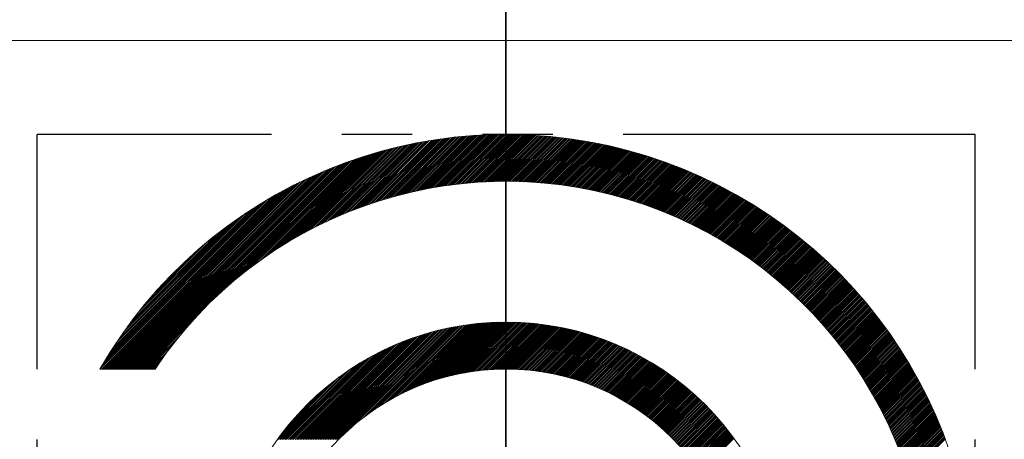
# Model space of a CAD drawing. Extents: x 0 to 4012, y -20 to 2864.
# Drawn here: x 1729 to 1740, y 1505 to 1510 of the extents above; entities that cross this region are included whole.
import ezdxf

# ---------------------------------------------------------------- set-up
doc = ezdxf.new("R2010")
doc.units = 0
doc.header["$LTSCALE"] = 10
doc.header["$MEASUREMENT"] = 0
doc.linetypes.add('CENTER', pattern=[2, 1.25, -0.25, 0.25, -0.25])
doc.linetypes.add('PHANTOM', pattern=[2.5, 1.25, -0.25, 0.25, -0.25, 0.25, -0.25])
doc.layers.get('0').update_dxf_attribs({"linetype": 'CONTINUOUS', "lineweight": 20})
doc.layers.get('DEFPOINTS').update_dxf_attribs({"linetype": 'CONTINUOUS'})
for name, color, linetype in [('1', 1, 'CENTER'), ('2', 5, 'PHANTOM'), ('DIM', 6, 'CONTINUOUS')]:
    doc.layers.add(name, color=color, linetype=linetype)
doc.dimstyles.new('A1', dxfattribs={"dimtxt": 5, "dimasz": 3.5, "dimexe": 2, "dimexo": 0.7, "dimgap": 2, "dimtad": 1, "dimtoh": 1, "dimdsep": 46, "dimtxsty": 'Standard', "dimcen": 0, "dimclrd": 2, "dimclre": 2, "dimclrt": 6, "dimaunit": 1, "dimadec": 0, "dimazin": 0, "dimtp": 0.02, "dimtfac": 0.65, "dimtdec": 3, "dimtmove": 0, "dimatfit": 3, "dimfxl": 0, "dimtolj": 1, "dimarcsym": 0})

# ---------------------------------------------------------------- blocks, each defined once
blk = doc.blocks.new('*X103')
at = {"color": 0}
for p, q in [((7.553, 12.185), (8.175, 12.807)), ((7.577, 12.191), (8.195, 12.809)), ((7.601, 12.197), (8.214, 12.811)), ((7.624, 12.203), (8.234, 12.812)), ((7.648, 12.209), (8.253, 12.814)), ((7.671, 12.214), (8.273, 12.816)), ((7.694, 12.22), (8.292, 12.818)), ((7.717, 12.225), (8.311, 12.819)), ((7.74, 12.23), (8.331, 12.821)), ((7.762, 12.235), (8.35, 12.822)), ((7.785, 12.24), (8.369, 12.823)), ((7.807, 12.244), (8.388, 12.825)), ((7.829, 12.249), (8.406, 12.826)), ((7.851, 12.253), (8.425, 12.827)), ((7.873, 12.257), (8.444, 12.828)), ((7.895, 12.261), (8.462, 12.829)), ((7.916, 12.265), (8.481, 12.83)), ((7.938, 12.269), (8.499, 12.831)), ((7.959, 12.272), (8.518, 12.831)), ((7.98, 12.276), (8.536, 12.832)), ((8.001, 12.279), (8.554, 12.832)), ((8.022, 12.283), (8.573, 12.833)), ((8.043, 12.286), (8.591, 12.833)), ((8.064, 12.289), (8.609, 12.834)), ((8.084, 12.292), (8.627, 12.834)), ((8.105, 12.294), (8.645, 12.834)), ((8.125, 12.297), (8.663, 12.835)), ((8.146, 12.3), (8.68, 12.835)), ((8.166, 12.302), (8.698, 12.835)), ((8.186, 12.305), (8.716, 12.835)), ((8.206, 12.307), (8.733, 12.835)), ((8.226, 12.309), (8.751, 12.835)), ((8.245, 12.311), (8.769, 12.834)), ((8.265, 12.313), (8.786, 12.834)), ((8.285, 12.315), (8.803, 12.834)), ((8.304, 12.317), (8.821, 12.833)), ((8.323, 12.319), (8.838, 12.833)), ((8.343, 12.32), (8.855, 12.833)), ((8.362, 12.322), (8.872, 12.832)), ((8.381, 12.323), (8.889, 12.831)), ((8.4, 12.324), (8.906, 12.831)), ((8.419, 12.326), (8.923, 12.83)), ((8.438, 12.327), (8.94, 12.829)), ((8.456, 12.328), (8.957, 12.828)), ((8.475, 12.329), (8.974, 12.828)), ((8.494, 12.33), (8.991, 12.827)), ((8.512, 12.331), (9.007, 12.826)), ((8.531, 12.331), (9.024, 12.825)), ((8.549, 12.332), (9.041, 12.824)), ((8.567, 12.333), (9.057, 12.822)), ((8.586, 12.333), (9.074, 12.821)), ((8.604, 12.334), (9.09, 12.82)), ((8.622, 12.334), (9.106, 12.819)), ((8.64, 12.334), (9.123, 12.817)), ((8.658, 12.335), (9.139, 12.816)), ((8.675, 12.335), (9.155, 12.815)), ((8.693, 12.335), (9.171, 12.813)), ((8.711, 12.335), (9.188, 12.812)), ((8.728, 12.335), (9.204, 12.81)), ((8.746, 12.335), (9.22, 12.808)), ((8.764, 12.334), (9.236, 12.807)), ((6.737, 11.881), (7.557, 12.701)), ((6.771, 11.898), (7.58, 12.706)), ((6.805, 11.913), (7.603, 12.712)), ((6.837, 11.929), (7.626, 12.717)), ((6.87, 11.943), (7.648, 12.722)), ((6.901, 11.957), (7.671, 12.726)), ((6.933, 11.971), (7.693, 12.731)), ((6.963, 11.984), (7.715, 12.736)), ((6.993, 11.996), (7.737, 12.74)), ((7.023, 12.008), (7.759, 12.744)), ((7.053, 12.02), (7.781, 12.749)), ((7.082, 12.032), (7.803, 12.753)), ((7.11, 12.042), (7.824, 12.756)), ((7.139, 12.053), (7.846, 12.76)), ((7.167, 12.063), (7.867, 12.764)), ((7.194, 12.073), (7.888, 12.768)), ((7.222, 12.083), (7.91, 12.771)), ((7.249, 12.092), (7.931, 12.774)), ((7.275, 12.101), (7.952, 12.778)), ((7.302, 12.11), (7.972, 12.781)), ((7.328, 12.119), (7.993, 12.784)), ((7.354, 12.127), (8.014, 12.787)), ((7.38, 12.135), (8.034, 12.789)), ((7.405, 12.143), (8.055, 12.792)), ((7.43, 12.15), (8.075, 12.795)), ((7.455, 12.158), (8.095, 12.797)), ((7.48, 12.165), (8.115, 12.8)), ((7.505, 12.171), (8.135, 12.802)), ((7.529, 12.178), (8.155, 12.804)), ((8.781, 12.334), (9.252, 12.805)), ((8.798, 12.334), (9.268, 12.803)), ((8.816, 12.333), (9.283, 12.801)), ((8.833, 12.333), (9.299, 12.799)), ((8.85, 12.332), (9.315, 12.798)), ((8.867, 12.332), (9.331, 12.796)), ((8.884, 12.331), (9.346, 12.794)), ((8.901, 12.331), (9.362, 12.792)), ((8.918, 12.33), (9.378, 12.789)), ((8.935, 12.329), (9.393, 12.787)), ((8.952, 12.328), (9.409, 12.785)), ((8.968, 12.327), (9.424, 12.783)), ((8.985, 12.326), (9.44, 12.781)), ((9.002, 12.325), (9.455, 12.778)), ((9.018, 12.324), (9.47, 12.776)), ((9.035, 12.323), (9.486, 12.774)), ((9.051, 12.322), (9.501, 12.771)), ((9.068, 12.32), (9.516, 12.769)), ((9.084, 12.319), (9.531, 12.766)), ((9.1, 12.317), (9.546, 12.764)), ((9.116, 12.316), (9.561, 12.761)), ((9.133, 12.315), (9.576, 12.758)), ((9.149, 12.313), (9.591, 12.756)), ((9.165, 12.311), (9.606, 12.753)), ((9.181, 12.31), (9.621, 12.75)), ((9.197, 12.308), (9.636, 12.747)), ((9.213, 12.306), (9.651, 12.745)), ((9.228, 12.304), (9.666, 12.742)), ((9.244, 12.302), (9.681, 12.739)), ((9.26, 12.301), (9.695, 12.736)), ((9.276, 12.299), (9.71, 12.733)), ((9.291, 12.297), (9.725, 12.73)), ((9.307, 12.294), (9.739, 12.727)), ((9.322, 12.292), (9.754, 12.724)), ((9.338, 12.29), (9.768, 12.721)), ((9.353, 12.288), (9.783, 12.717)), ((9.369, 12.286), (9.797, 12.714)), ((9.384, 12.283), (9.812, 12.711)), ((9.4, 12.281), (9.826, 12.708)), ((9.415, 12.279), (9.841, 12.704)), ((9.43, 12.276), (9.855, 12.701)), ((6.08, 11.489), (7.19, 12.6)), ((6.14, 11.531), (7.216, 12.608)), ((6.196, 11.57), (7.242, 12.616)), ((6.248, 11.604), (7.267, 12.623)), ((6.297, 11.636), (7.292, 12.631)), ((6.344, 11.665), (7.317, 12.638)), ((6.39, 11.693), (7.342, 12.645)), ((6.433, 11.719), (7.366, 12.652)), ((6.475, 11.743), (7.391, 12.659)), ((6.515, 11.766), (7.415, 12.665)), ((6.555, 11.787), (7.439, 12.672)), ((6.593, 11.808), (7.463, 12.678)), ((6.63, 11.828), (7.487, 12.684)), ((6.667, 11.846), (7.51, 12.69)), ((6.702, 11.864), (7.534, 12.695)), ((9.445, 12.274), (9.869, 12.698)), ((9.46, 12.271), (9.883, 12.694)), ((9.475, 12.268), (9.898, 12.691)), ((9.49, 12.266), (9.912, 12.687)), ((9.505, 12.263), (9.926, 12.684)), ((9.52, 12.26), (9.94, 12.68)), ((9.535, 12.258), (9.954, 12.676)), ((9.55, 12.255), (9.968, 12.673)), ((9.565, 12.252), (9.982, 12.669)), ((9.58, 12.249), (9.996, 12.665)), ((9.595, 12.246), (10.01, 12.662)), ((9.609, 12.243), (10.024, 12.658)), ((9.624, 12.24), (10.038, 12.654)), ((9.638, 12.237), (10.052, 12.65)), ((9.653, 12.234), (10.065, 12.646)), ((9.668, 12.231), (10.079, 12.642)), ((9.682, 12.228), (10.093, 12.639)), ((9.696, 12.224), (10.107, 12.635)), ((9.711, 12.221), (10.12, 12.631)), ((9.725, 12.218), (10.134, 12.626)), ((9.74, 12.214), (10.148, 12.622)), ((9.754, 12.211), (10.161, 12.618)), ((9.768, 12.208), (10.175, 12.614)), ((9.782, 12.204), (10.188, 12.61)), ((9.796, 12.201), (10.202, 12.606)), ((9.811, 12.197), (10.215, 12.602)), ((9.825, 12.193), (10.228, 12.597)), ((4.731, 10.335), (6.889, 12.493)), ((4.749, 10.335), (6.918, 12.504)), ((4.766, 10.335), (6.947, 12.515)), ((4.784, 10.335), (6.975, 12.526)), ((4.802, 10.335), (7.003, 12.536)), ((4.819, 10.335), (7.03, 12.546)), ((4.837, 10.335), (7.058, 12.555)), ((5.732, 11.213), (7.085, 12.565)), ((5.85, 11.313), (7.111, 12.574)), ((5.939, 11.384), (7.138, 12.583)), ((6.013, 11.441), (7.164, 12.591)), ((9.839, 12.19), (10.242, 12.593)), ((9.853, 12.186), (10.255, 12.589)), ((9.867, 12.182), (10.269, 12.584)), ((9.881, 12.179), (10.282, 12.58)), ((9.895, 12.175), (10.295, 12.575)), ((9.908, 12.171), (10.308, 12.571)), ((9.922, 12.167), (10.321, 12.567)), ((9.936, 12.163), (10.335, 12.562)), ((9.95, 12.159), (10.348, 12.557)), ((9.963, 12.155), (10.361, 12.553)), ((9.977, 12.151), (10.374, 12.548)), ((9.991, 12.147), (10.387, 12.544)), ((10.004, 12.143), (10.4, 12.539)), ((10.018, 12.139), (10.413, 12.534)), ((10.031, 12.135), (10.426, 12.53)), ((10.045, 12.131), (10.439, 12.525)), ((10.058, 12.127), (10.452, 12.52)), ((10.072, 12.122), (10.465, 12.515)), ((10.085, 12.118), (10.477, 12.51)), ((10.099, 12.114), (10.49, 12.506)), ((10.112, 12.109), (10.503, 12.501)), ((10.125, 12.105), (10.516, 12.496)), ((10.138, 12.101), (10.529, 12.491)), ((4.59, 10.335), (6.645, 12.39)), ((4.607, 10.335), (6.677, 12.405)), ((4.625, 10.335), (6.709, 12.419)), ((4.643, 10.335), (6.74, 12.432)), ((4.66, 10.335), (6.771, 12.445)), ((4.678, 10.335), (6.801, 12.458)), ((4.696, 10.335), (6.831, 12.47)), ((4.713, 10.335), (6.86, 12.482)), ((10.152, 12.096), (10.541, 12.486)), ((10.165, 12.092), (10.554, 12.481)), ((10.178, 12.087), (10.566, 12.476)), ((10.191, 12.083), (10.579, 12.471)), ((10.204, 12.078), (10.592, 12.466)), ((10.217, 12.073), (10.604, 12.46)), ((10.23, 12.069), (10.617, 12.455)), ((10.243, 12.064), (10.629, 12.45)), ((10.256, 12.059), (10.642, 12.445)), ((10.269, 12.055), (10.654, 12.44)), ((10.282, 12.05), (10.667, 12.434)), ((10.295, 12.045), (10.679, 12.429)), ((10.308, 12.04), (10.691, 12.424)), ((10.32, 12.035), (10.704, 12.418)), ((10.333, 12.03), (10.716, 12.413)), ((10.346, 12.025), (10.728, 12.408)), ((10.359, 12.02), (10.74, 12.402)), ((10.371, 12.015), (10.753, 12.397)), ((10.384, 12.01), (10.765, 12.391)), ((4.483, 10.335), (6.441, 12.293)), ((4.501, 10.335), (6.477, 12.31)), ((4.519, 10.335), (6.512, 12.328)), ((4.537, 10.335), (6.546, 12.344)), ((4.554, 10.335), (6.58, 12.36)), ((4.572, 10.335), (6.613, 12.376)), ((10.396, 12.005), (10.777, 12.386)), ((10.409, 12), (10.789, 12.38)), ((10.422, 11.995), (10.801, 12.375)), ((10.434, 11.99), (10.813, 12.369)), ((10.447, 11.984), (10.825, 12.363)), ((10.459, 11.979), (10.837, 12.358)), ((10.471, 11.974), (10.849, 12.352)), ((10.484, 11.969), (10.861, 12.346)), ((10.496, 11.963), (10.873, 12.341)), ((10.508, 11.958), (10.885, 12.335)), ((10.521, 11.953), (10.897, 12.329)), ((10.533, 11.947), (10.909, 12.323)), ((10.545, 11.942), (10.921, 12.317)), ((10.557, 11.936), (10.933, 12.312)), ((10.57, 11.931), (10.944, 12.306)), ((10.582, 11.925), (10.956, 12.3)), ((10.594, 11.92), (10.968, 12.294)), ((10.606, 11.914), (10.98, 12.288)), ((10.618, 11.908), (10.991, 12.282)), ((4.395, 10.335), (6.251, 12.191)), ((4.413, 10.335), (6.291, 12.213)), ((4.43, 10.335), (6.33, 12.234)), ((4.448, 10.335), (6.368, 12.254)), ((4.466, 10.335), (6.405, 12.274)), ((10.63, 11.903), (11.003, 12.276)), ((10.642, 11.897), (11.015, 12.27)), ((10.654, 11.891), (11.026, 12.264)), ((10.666, 11.886), (11.038, 12.258)), ((10.678, 11.88), (11.049, 12.252)), ((10.69, 11.874), (11.061, 12.245)), ((10.701, 11.868), (11.072, 12.239)), ((10.713, 11.862), (11.084, 12.233)), ((10.725, 11.856), (11.095, 12.227)), ((10.737, 11.85), (11.107, 12.221)), ((10.748, 11.844), (11.118, 12.214)), ((10.76, 11.838), (11.13, 12.208)), ((10.772, 11.832), (11.141, 12.202)), ((10.783, 11.826), (11.152, 12.195)), ((10.795, 11.82), (11.164, 12.189)), ((10.807, 11.814), (11.175, 12.183)), ((10.818, 11.808), (11.186, 12.176)), ((4.377, 10.335), (6.21, 12.167)), ((4.398, 10.373), (6.168, 12.143)), ((4.424, 10.417), (6.124, 12.116)), ((4.452, 10.462), (6.078, 12.089)), ((10.83, 11.802), (11.197, 12.17)), ((10.841, 11.796), (11.209, 12.163)), ((10.853, 11.79), (11.22, 12.157)), ((10.864, 11.783), (11.231, 12.15)), ((10.876, 11.777), (11.242, 12.144)), ((10.887, 11.771), (11.253, 12.137)), ((10.898, 11.765), (11.264, 12.131)), ((10.91, 11.758), (11.275, 12.124)), ((10.921, 11.752), (11.286, 12.117)), ((10.932, 11.745), (11.297, 12.111)), ((10.943, 11.739), (11.308, 12.104)), ((10.955, 11.733), (11.319, 12.097)), ((10.966, 11.726), (11.33, 12.091)), ((10.977, 11.72), (11.341, 12.084)), ((10.988, 11.713), (11.352, 12.077)), ((4.481, 10.509), (6.031, 12.059)), ((4.513, 10.559), (5.982, 12.028)), ((4.547, 10.61), (5.93, 11.994)), ((10.999, 11.706), (11.363, 12.07)), ((11.01, 11.7), (11.374, 12.063)), ((11.021, 11.693), (11.385, 12.057)), ((11.033, 11.687), (11.396, 12.05)), ((11.044, 11.68), (11.406, 12.043)), ((11.055, 11.673), (11.417, 12.036)), ((11.065, 11.666), (11.428, 12.029)), ((11.076, 11.66), (11.439, 12.022)), ((11.087, 11.653), (11.449, 12.015)), ((11.098, 11.646), (11.46, 12.008)), ((11.109, 11.639), (11.471, 12.001)), ((11.12, 11.632), (11.481, 11.994)), ((11.131, 11.626), (11.492, 11.987)), ((11.141, 11.619), (11.502, 11.98)), ((11.152, 11.612), (11.513, 11.972)), ((4.584, 10.665), (5.875, 11.957)), ((4.625, 10.724), (5.817, 11.916)), ((4.67, 10.787), (5.754, 11.87)), ((11.163, 11.605), (11.523, 11.965)), ((11.174, 11.598), (11.534, 11.958)), ((11.184, 11.591), (11.544, 11.951)), ((11.195, 11.584), (11.555, 11.944)), ((11.205, 11.577), (11.565, 11.936)), ((11.216, 11.57), (11.576, 11.929)), ((11.227, 11.562), (11.586, 11.922)), ((11.237, 11.555), (11.596, 11.915)), ((11.248, 11.548), (11.607, 11.907)), ((11.258, 11.541), (11.617, 11.9)), ((11.269, 11.534), (11.627, 11.892)), ((11.279, 11.526), (11.638, 11.885)), ((11.289, 11.519), (11.648, 11.878)), ((11.3, 11.512), (11.658, 11.87)), ((11.31, 11.505), (11.668, 11.863)), ((4.722, 10.856), (5.685, 11.819)), ((4.782, 10.934), (5.607, 11.758)), ((11.32, 11.497), (11.678, 11.855)), ((11.331, 11.49), (11.689, 11.848)), ((11.341, 11.482), (11.699, 11.84)), ((11.351, 11.475), (11.709, 11.833)), ((11.362, 11.468), (11.719, 11.825)), ((11.372, 11.46), (11.729, 11.817)), ((11.382, 11.453), (11.739, 11.81)), ((11.392, 11.445), (11.749, 11.802)), ((11.402, 11.438), (11.759, 11.794)), ((11.412, 11.43), (11.769, 11.787)), ((11.422, 11.422), (11.779, 11.779)), ((11.432, 11.415), (11.789, 11.771)), ((11.442, 11.407), (11.799, 11.763)), ((4.857, 11.027), (5.514, 11.683)), ((11.452, 11.399), (11.809, 11.756)), ((11.462, 11.392), (11.818, 11.748)), ((11.472, 11.384), (11.828, 11.74)), ((11.482, 11.376), (11.838, 11.732)), ((11.492, 11.368), (11.848, 11.724)), ((11.502, 11.361), (11.858, 11.716)), ((11.512, 11.353), (11.867, 11.708)), ((11.522, 11.345), (11.877, 11.7)), ((11.531, 11.337), (11.887, 11.692)), ((11.541, 11.329), (11.897, 11.684)), ((11.551, 11.321), (11.906, 11.676)), ((11.561, 11.313), (11.916, 11.668)), ((11.57, 11.305), (11.925, 11.66)), ((11.58, 11.297), (11.935, 11.652)), ((4.964, 11.151), (5.39, 11.577)), ((11.59, 11.289), (11.945, 11.644)), ((11.599, 11.281), (11.954, 11.636)), ((11.609, 11.273), (11.964, 11.628)), ((11.619, 11.265), (11.973, 11.62)), ((11.628, 11.257), (11.983, 11.611)), ((11.638, 11.249), (11.992, 11.603)), ((11.647, 11.24), (12.001, 11.595)), ((11.657, 11.232), (12.011, 11.587)), ((11.666, 11.224), (12.02, 11.578)), ((11.675, 11.216), (12.03, 11.57)), ((11.685, 11.208), (12.039, 11.562)), ((11.694, 11.199), (12.048, 11.553)), ((11.704, 11.191), (12.058, 11.545)), ((11.713, 11.183), (12.067, 11.537)), ((11.722, 11.174), (12.076, 11.528)), ((11.731, 11.166), (12.085, 11.52)), ((11.741, 11.157), (12.095, 11.511)), ((11.75, 11.149), (12.104, 11.503)), ((11.759, 11.14), (12.113, 11.494)), ((11.768, 11.132), (12.122, 11.486)), ((11.777, 11.123), (12.131, 11.477)), ((11.787, 11.115), (12.14, 11.469)), ((11.796, 11.106), (12.149, 11.46)), ((11.805, 11.098), (12.158, 11.451)), ((11.814, 11.089), (12.167, 11.443)), ((11.823, 11.08), (12.176, 11.434)), ((11.832, 11.072), (12.185, 11.425)), ((11.841, 11.063), (12.194, 11.417)), ((11.85, 11.054), (12.203, 11.408)), ((11.859, 11.046), (12.212, 11.399)), ((11.868, 11.037), (12.221, 11.39)), ((11.877, 11.028), (12.23, 11.382)), ((11.885, 11.019), (12.239, 11.373)), ((11.894, 11.01), (12.248, 11.364)), ((11.903, 11.001), (12.257, 11.355)), ((11.912, 10.993), (12.265, 11.346)), ((11.921, 10.984), (12.274, 11.337)), ((11.929, 10.975), (12.283, 11.328)), ((11.938, 10.966), (12.292, 11.319)), ((11.947, 10.957), (12.3, 11.31)), ((11.955, 10.948), (12.309, 11.301)), ((11.964, 10.939), (12.318, 11.292)), ((11.973, 10.93), (12.326, 11.283)), ((11.981, 10.921), (12.335, 11.274)), ((11.99, 10.911), (12.343, 11.265)), ((11.998, 10.902), (12.352, 11.256)), ((12.007, 10.893), (12.361, 11.247)), ((12.015, 10.884), (12.369, 11.238)), ((12.024, 10.875), (12.378, 11.229)), ((12.032, 10.865), (12.386, 11.219)), ((12.041, 10.856), (12.395, 11.21)), ((12.049, 10.847), (12.403, 11.201)), ((12.057, 10.838), (12.411, 11.192)), ((12.066, 10.828), (12.42, 11.182)), ((12.074, 10.819), (12.428, 11.173)), ((12.082, 10.81), (12.437, 11.164)), ((12.091, 10.8), (12.445, 11.154)), ((12.099, 10.791), (12.453, 11.145)), ((12.107, 10.781), (12.461, 11.136)), ((12.115, 10.772), (12.47, 11.126)), ((12.123, 10.762), (12.478, 11.117)), ((12.132, 10.753), (12.486, 11.107)), ((12.14, 10.743), (12.494, 11.098)), ((12.148, 10.734), (12.502, 11.088)), ((12.156, 10.724), (12.511, 11.079)), ((12.164, 10.714), (12.519, 11.069)), ((12.172, 10.705), (12.527, 11.06)), ((12.18, 10.695), (12.535, 11.05)), ((12.188, 10.685), (12.543, 11.04)), ((12.196, 10.676), (12.551, 11.031)), ((12.204, 10.666), (12.559, 11.021)), ((12.212, 10.656), (12.567, 11.011)), ((12.219, 10.646), (12.575, 11.002)), ((12.227, 10.636), (12.583, 10.992)), ((12.235, 10.626), (12.591, 10.982)), ((12.243, 10.617), (12.599, 10.972)), ((12.251, 10.607), (12.607, 10.963)), ((12.258, 10.597), (12.615, 10.953)), ((12.266, 10.587), (12.622, 10.943)), ((12.274, 10.577), (12.63, 10.933)), ((12.282, 10.567), (12.638, 10.923)), ((7.604, 10.079), (8.337, 10.812)), ((7.638, 10.095), (8.357, 10.814)), ((7.671, 10.111), (8.377, 10.817)), ((7.703, 10.125), (8.397, 10.819)), ((7.734, 10.138), (8.417, 10.821)), ((7.764, 10.151), (8.436, 10.823)), ((7.794, 10.162), (8.456, 10.824)), ((7.822, 10.173), (8.475, 10.826)), ((7.85, 10.184), (8.494, 10.827)), ((7.878, 10.194), (8.513, 10.829)), ((7.905, 10.203), (8.532, 10.83)), ((7.931, 10.212), (8.55, 10.831)), ((7.957, 10.22), (8.569, 10.832)), ((7.983, 10.228), (8.587, 10.832)), ((8.008, 10.235), (8.606, 10.833)), ((8.033, 10.242), (8.624, 10.834)), ((8.057, 10.249), (8.642, 10.834)), ((8.081, 10.255), (8.66, 10.834)), ((8.105, 10.261), (8.678, 10.835)), ((8.128, 10.267), (8.696, 10.835)), ((8.151, 10.272), (8.713, 10.835)), ((8.174, 10.278), (8.731, 10.835)), ((8.196, 10.282), (8.749, 10.834)), ((8.219, 10.287), (8.766, 10.834)), ((8.24, 10.291), (8.783, 10.834)), ((8.262, 10.295), (8.8, 10.833)), ((8.284, 10.299), (8.817, 10.833)), ((8.305, 10.302), (8.834, 10.832)), ((8.326, 10.306), (8.851, 10.831)), ((8.347, 10.309), (8.868, 10.83)), ((8.367, 10.312), (8.885, 10.829)), ((8.388, 10.314), (8.902, 10.828)), ((8.408, 10.317), (8.918, 10.827)), ((8.428, 10.319), (8.935, 10.826)), ((8.448, 10.321), (8.951, 10.825)), ((8.467, 10.323), (8.967, 10.823)), ((8.487, 10.325), (8.983, 10.822)), ((8.506, 10.327), (9, 10.82)), ((8.525, 10.328), (9.016, 10.819)), ((8.544, 10.33), (9.032, 10.817)), ((8.563, 10.331), (9.047, 10.815)), ((8.582, 10.332), (9.063, 10.813)), ((8.6, 10.333), (9.079, 10.811)), ((12.289, 10.557), (12.646, 10.913)), ((12.297, 10.547), (12.653, 10.903)), ((12.304, 10.537), (12.661, 10.893)), ((12.312, 10.527), (12.669, 10.883)), ((12.32, 10.516), (12.677, 10.873)), ((12.327, 10.506), (12.684, 10.863)), ((12.335, 10.496), (12.692, 10.853)), ((12.342, 10.486), (12.699, 10.843)), ((12.349, 10.476), (12.707, 10.833)), ((12.357, 10.465), (12.715, 10.823)), ((12.364, 10.455), (12.722, 10.813)), ((4.855, 10.335), (5.328, 10.808)), ((6.721, 9.585), (7.845, 10.709)), ((6.739, 9.585), (7.87, 10.716)), ((6.756, 9.585), (7.895, 10.723)), ((6.774, 9.585), (7.919, 10.73)), ((6.792, 9.585), (7.943, 10.736)), ((6.809, 9.585), (7.967, 10.742)), ((6.827, 9.585), (7.991, 10.748)), ((6.845, 9.585), (8.014, 10.754)), ((6.862, 9.585), (8.037, 10.759)), ((6.88, 9.585), (8.06, 10.764)), ((6.898, 9.585), (8.082, 10.769)), ((6.915, 9.585), (8.105, 10.774)), ((7.095, 9.747), (8.127, 10.778)), ((7.185, 9.819), (8.149, 10.783)), ((7.253, 9.869), (8.17, 10.787)), ((7.311, 9.909), (8.192, 10.79)), ((7.362, 9.943), (8.213, 10.794)), ((7.409, 9.972), (8.234, 10.797)), ((7.452, 9.998), (8.255, 10.801)), ((7.493, 10.021), (8.276, 10.804)), ((7.532, 10.042), (8.297, 10.807)), ((7.569, 10.061), (8.317, 10.809)), ((8.619, 10.333), (9.095, 10.809)), ((8.637, 10.334), (9.11, 10.807)), ((8.655, 10.334), (9.126, 10.805)), ((8.673, 10.335), (9.141, 10.803)), ((8.691, 10.335), (9.157, 10.801)), ((8.708, 10.335), (9.172, 10.798)), ((8.726, 10.335), (9.187, 10.796)), ((8.744, 10.334), (9.202, 10.793)), ((8.761, 10.334), (9.218, 10.791)), ((8.778, 10.334), (9.233, 10.788)), ((8.795, 10.333), (9.248, 10.785)), ((8.812, 10.333), (9.262, 10.783)), ((8.829, 10.332), (9.277, 10.78)), ((8.846, 10.331), (9.292, 10.777)), ((8.863, 10.33), (9.307, 10.774)), ((8.879, 10.329), (9.321, 10.771)), ((8.896, 10.328), (9.336, 10.768)), ((8.912, 10.326), (9.35, 10.765)), ((8.928, 10.325), (9.365, 10.761)), ((8.945, 10.323), (9.379, 10.758)), ((8.961, 10.322), (9.394, 10.755)), ((8.977, 10.32), (9.408, 10.751)), ((8.992, 10.318), (9.422, 10.748)), ((9.008, 10.316), (9.436, 10.744)), ((9.024, 10.314), (9.45, 10.741)), ((9.04, 10.312), (9.464, 10.737)), ((9.055, 10.31), (9.478, 10.734)), ((9.071, 10.308), (9.492, 10.73)), ((9.086, 10.306), (9.506, 10.726)), ((9.101, 10.303), (9.52, 10.722)), ((9.116, 10.301), (9.534, 10.718)), ((9.132, 10.298), (9.548, 10.714)), ((9.147, 10.296), (9.561, 10.71)), ((12.372, 10.445), (12.73, 10.803)), ((12.379, 10.434), (12.737, 10.793)), ((12.386, 10.424), (12.745, 10.782)), ((12.394, 10.414), (12.752, 10.772)), ((12.401, 10.403), (12.759, 10.762)), ((12.408, 10.393), (12.767, 10.752)), ((12.415, 10.382), (12.774, 10.741)), ((12.422, 10.372), (12.782, 10.731)), ((12.43, 10.361), (12.789, 10.721)), ((12.437, 10.351), (12.796, 10.71)), ((4.872, 10.335), (5.228, 10.69)), ((4.89, 10.335), (5.157, 10.602)), ((6.544, 9.585), (7.572, 10.612)), ((6.562, 9.585), (7.601, 10.624)), ((6.58, 9.585), (7.63, 10.635)), ((6.597, 9.585), (7.659, 10.646)), ((6.615, 9.585), (7.686, 10.656)), ((6.633, 9.585), (7.714, 10.666)), ((6.65, 9.585), (7.741, 10.675)), ((6.668, 9.585), (7.767, 10.684)), ((6.686, 9.585), (7.794, 10.693)), ((6.703, 9.585), (7.819, 10.701)), ((9.162, 10.293), (9.575, 10.706)), ((9.176, 10.29), (9.588, 10.702)), ((9.191, 10.287), (9.602, 10.698)), ((9.206, 10.284), (9.615, 10.694)), ((9.221, 10.281), (9.629, 10.689)), ((9.235, 10.278), (9.642, 10.685)), ((9.25, 10.275), (9.655, 10.681)), ((9.264, 10.272), (9.668, 10.676)), ((9.278, 10.268), (9.682, 10.672)), ((9.293, 10.265), (9.695, 10.667)), ((9.307, 10.261), (9.708, 10.662)), ((9.321, 10.258), (9.721, 10.658)), ((9.335, 10.254), (9.734, 10.653)), ((9.349, 10.251), (9.747, 10.648)), ((9.363, 10.247), (9.76, 10.644)), ((9.377, 10.243), (9.773, 10.639)), ((9.391, 10.239), (9.785, 10.634)), ((9.404, 10.235), (9.798, 10.629)), ((9.418, 10.231), (9.811, 10.624)), ((9.432, 10.227), (9.823, 10.619)), ((9.445, 10.223), (9.836, 10.614)), ((9.459, 10.219), (9.848, 10.609)), ((9.472, 10.214), (9.861, 10.603)), ((12.444, 10.34), (12.804, 10.7)), ((12.451, 10.33), (12.811, 10.689)), ((12.458, 10.319), (12.818, 10.679)), ((12.465, 10.308), (12.825, 10.669)), ((12.472, 10.298), (12.832, 10.658)), ((12.479, 10.287), (12.84, 10.648)), ((12.486, 10.276), (12.847, 10.637)), ((12.493, 10.265), (12.854, 10.626)), ((12.5, 10.255), (12.861, 10.616)), ((12.507, 10.244), (12.868, 10.605)), ((4.908, 10.335), (5.1, 10.527)), ((6.42, 9.585), (7.343, 10.507)), ((6.438, 9.585), (7.379, 10.525)), ((6.456, 9.585), (7.413, 10.542)), ((6.474, 9.585), (7.446, 10.558)), ((6.491, 9.585), (7.479, 10.572)), ((6.509, 9.585), (7.51, 10.586)), ((6.527, 9.585), (7.541, 10.6)), ((9.485, 10.21), (9.873, 10.598)), ((9.499, 10.206), (9.886, 10.593)), ((9.512, 10.201), (9.898, 10.588)), ((9.525, 10.197), (9.911, 10.582)), ((9.538, 10.192), (9.923, 10.577)), ((9.551, 10.188), (9.935, 10.571)), ((9.564, 10.183), (9.947, 10.566)), ((9.577, 10.178), (9.959, 10.56)), ((9.59, 10.173), (9.971, 10.555)), ((9.603, 10.168), (9.983, 10.549)), ((9.615, 10.163), (9.995, 10.543)), ((9.628, 10.158), (10.007, 10.538)), ((9.641, 10.153), (10.019, 10.532)), ((9.653, 10.148), (10.031, 10.526)), ((9.666, 10.143), (10.043, 10.52)), ((9.678, 10.138), (10.055, 10.514)), ((9.691, 10.133), (10.067, 10.508)), ((9.703, 10.127), (10.078, 10.502)), ((9.715, 10.122), (10.09, 10.496)), ((12.513, 10.233), (12.875, 10.595)), ((12.52, 10.222), (12.882, 10.584)), ((12.527, 10.211), (12.889, 10.573)), ((12.534, 10.2), (12.896, 10.563)), ((12.541, 10.189), (12.903, 10.552)), ((12.547, 10.178), (12.91, 10.541)), ((12.554, 10.167), (12.917, 10.53)), ((12.561, 10.156), (12.924, 10.52)), ((12.567, 10.145), (12.931, 10.509)), ((12.574, 10.134), (12.938, 10.498)), ((4.925, 10.335), (5.052, 10.461)), ((4.943, 10.335), (5.009, 10.401)), ((6.332, 9.585), (7.143, 10.395)), ((6.35, 9.585), (7.187, 10.422)), ((6.367, 9.585), (7.228, 10.446)), ((6.385, 9.585), (7.268, 10.468)), ((6.403, 9.585), (7.306, 10.488)), ((9.728, 10.116), (10.101, 10.49)), ((9.74, 10.111), (10.113, 10.484)), ((9.752, 10.105), (10.125, 10.478)), ((9.764, 10.1), (10.136, 10.472)), ((9.776, 10.094), (10.147, 10.466)), ((9.788, 10.088), (10.159, 10.459)), ((9.8, 10.083), (10.17, 10.453)), ((9.812, 10.077), (10.182, 10.447)), ((9.824, 10.071), (10.193, 10.44)), ((9.835, 10.065), (10.204, 10.434)), ((9.847, 10.059), (10.215, 10.427)), ((9.859, 10.053), (10.226, 10.421)), ((9.87, 10.047), (10.238, 10.414)), ((9.882, 10.041), (10.249, 10.408)), ((9.893, 10.035), (10.26, 10.401)), ((9.905, 10.029), (10.271, 10.394)), ((12.58, 10.123), (12.944, 10.487)), ((12.587, 10.112), (12.951, 10.476)), ((12.594, 10.101), (12.958, 10.465)), ((12.6, 10.09), (12.965, 10.454)), ((12.606, 10.079), (12.971, 10.443)), ((12.613, 10.067), (12.978, 10.432)), ((12.619, 10.056), (12.985, 10.421)), ((12.626, 10.045), (12.991, 10.41)), ((12.632, 10.033), (12.998, 10.399)), ((4.961, 10.335), (4.971, 10.345)), ((6.279, 9.585), (6.99, 10.296)), ((6.297, 9.585), (7.045, 10.333)), ((6.314, 9.585), (7.096, 10.366)), ((9.916, 10.022), (10.282, 10.388)), ((9.928, 10.016), (10.292, 10.381)), ((9.939, 10.01), (10.303, 10.374)), ((9.95, 10.003), (10.314, 10.367)), ((9.961, 9.997), (10.325, 10.36)), ((9.972, 9.99), (10.336, 10.353)), ((9.984, 9.984), (10.346, 10.346)), ((9.995, 9.977), (10.357, 10.339)), ((10.006, 9.97), (10.368, 10.332)), ((10.017, 9.964), (10.378, 10.325)), ((10.028, 9.957), (10.389, 10.318)), ((10.038, 9.95), (10.399, 10.311)), ((10.049, 9.943), (10.41, 10.304)), ((10.06, 9.936), (10.42, 10.297)), ((10.071, 9.929), (10.431, 10.289)), ((12.638, 10.022), (13.005, 10.388)), ((12.645, 10.011), (13.011, 10.377)), ((12.651, 9.999), (13.018, 10.366)), ((12.657, 9.988), (13.024, 10.355)), ((12.663, 9.976), (13.031, 10.344)), ((12.67, 9.965), (13.037, 10.333)), ((12.676, 9.953), (13.044, 10.321)), ((12.682, 9.942), (13.05, 10.31)), ((12.688, 9.93), (13.057, 10.299)), ((12.694, 9.919), (13.063, 10.287)), ((6.29, 9.613), (6.927, 10.251)), ((6.346, 9.687), (6.854, 10.195)), ((10.081, 9.922), (10.441, 10.282)), ((10.092, 9.915), (10.451, 10.275)), ((10.103, 9.908), (10.462, 10.267)), ((10.113, 9.901), (10.472, 10.26)), ((10.124, 9.894), (10.482, 10.252)), ((10.134, 9.887), (10.492, 10.245)), ((10.144, 9.879), (10.502, 10.237)), ((10.155, 9.872), (10.513, 10.23)), ((10.165, 9.865), (10.523, 10.222)), ((10.175, 9.857), (10.533, 10.214)), ((10.186, 9.85), (10.543, 10.207)), ((10.196, 9.842), (10.553, 10.199)), ((10.206, 9.835), (10.562, 10.191)), ((10.216, 9.827), (10.572, 10.183)), ((12.7, 9.907), (13.069, 10.276)), ((12.706, 9.895), (13.076, 10.265)), ((12.712, 9.884), (13.082, 10.253)), ((12.718, 9.872), (13.088, 10.242)), ((12.724, 9.86), (13.094, 10.231)), ((12.73, 9.849), (13.101, 10.219)), ((12.736, 9.837), (13.107, 10.208)), ((12.742, 9.825), (13.113, 10.196)), ((12.748, 9.813), (13.119, 10.185)), ((6.426, 9.785), (6.756, 10.115)), ((10.226, 9.819), (10.582, 10.176)), ((10.236, 9.812), (10.592, 10.168)), ((10.246, 9.804), (10.602, 10.16)), ((10.256, 9.796), (10.611, 10.152)), ((10.266, 9.788), (10.621, 10.144)), ((10.276, 9.781), (10.631, 10.136)), ((10.285, 9.773), (10.64, 10.128)), ((10.295, 9.765), (10.65, 10.12)), ((10.305, 9.757), (10.659, 10.111)), ((10.314, 9.749), (10.669, 10.103)), ((10.324, 9.741), (10.678, 10.095)), ((10.333, 9.732), (10.688, 10.087)), ((10.343, 9.724), (10.697, 10.079)), ((12.753, 9.801), (13.125, 10.173)), ((12.759, 9.789), (13.131, 10.162)), ((12.765, 9.777), (13.138, 10.15)), ((12.771, 9.765), (13.144, 10.138)), ((12.776, 9.753), (13.15, 10.127)), ((12.782, 9.741), (13.156, 10.115)), ((12.788, 9.729), (13.162, 10.103)), ((12.793, 9.717), (13.168, 10.092)), ((12.799, 9.705), (13.173, 10.08)), ((10.352, 9.716), (10.707, 10.07)), ((10.362, 9.708), (10.716, 10.062)), ((10.371, 9.699), (10.725, 10.053)), ((10.38, 9.691), (10.734, 10.045)), ((10.39, 9.683), (10.744, 10.036)), ((10.399, 9.674), (10.753, 10.028)), ((10.408, 9.666), (10.762, 10.019)), ((10.417, 9.657), (10.771, 10.011)), ((10.426, 9.649), (10.78, 10.002)), ((10.435, 9.64), (10.789, 9.994)), ((10.444, 9.631), (10.798, 9.985)), ((10.453, 9.623), (10.807, 9.976)), ((12.804, 9.693), (13.179, 10.068)), ((12.81, 9.681), (13.185, 10.056)), ((12.815, 9.669), (13.191, 10.044)), ((12.821, 9.656), (13.197, 10.033)), ((12.826, 9.644), (13.203, 10.021)), ((12.831, 9.632), (13.208, 10.009)), ((12.837, 9.619), (13.214, 9.997)), ((12.842, 9.607), (13.22, 9.985)), ((12.847, 9.595), (13.226, 9.973)), ((10.462, 9.614), (10.816, 9.967)), ((10.471, 9.605), (10.825, 9.959)), ((10.48, 9.596), (10.834, 9.95)), ((10.489, 9.587), (10.842, 9.941)), ((10.498, 9.578), (10.851, 9.932)), ((10.506, 9.569), (10.86, 9.923)), ((10.515, 9.56), (10.869, 9.914)), ((10.523, 9.551), (10.877, 9.905)), ((10.532, 9.542), (10.886, 9.896)), ((10.541, 9.533), (10.894, 9.887)), ((10.549, 9.524), (10.903, 9.878)), ((10.557, 9.514), (10.911, 9.868)), ((12.853, 9.582), (13.231, 9.961)), ((12.858, 9.57), (13.237, 9.949)), ((12.863, 9.557), (13.243, 9.937)), ((12.868, 9.545), (13.248, 9.925)), ((12.873, 9.532), (13.254, 9.913)), ((12.878, 9.52), (13.259, 9.9)), ((12.884, 9.507), (13.265, 9.888)), ((12.889, 9.494), (13.27, 9.876)), ((10.566, 9.505), (10.92, 9.859)), ((10.574, 9.496), (10.928, 9.85)), ((10.582, 9.486), (10.937, 9.841)), ((10.591, 9.477), (10.945, 9.831)), ((10.599, 9.468), (10.953, 9.822)), ((10.607, 9.458), (10.962, 9.813)), ((10.615, 9.449), (10.97, 9.803)), ((10.623, 9.439), (10.978, 9.794)), ((10.631, 9.429), (10.986, 9.784)), ((10.639, 9.42), (10.994, 9.775)), ((10.647, 9.41), (11.002, 9.765)), ((12.894, 9.482), (13.276, 9.864)), ((12.899, 9.469), (13.281, 9.852)), ((12.903, 9.456), (13.286, 9.839)), ((12.908, 9.444), (13.292, 9.827)), ((12.913, 9.431), (13.297, 9.815)), ((12.918, 9.418), (13.302, 9.802)), ((12.923, 9.405), (13.308, 9.79)), ((12.928, 9.392), (13.313, 9.777)), ((12.932, 9.379), (13.318, 9.765)), ((10.655, 9.4), (11.01, 9.755)), ((10.663, 9.39), (11.018, 9.746)), ((10.671, 9.38), (11.026, 9.736)), ((10.679, 9.37), (11.034, 9.726)), ((10.686, 9.36), (11.042, 9.716)), ((10.694, 9.35), (11.05, 9.707)), ((10.702, 9.34), (11.058, 9.697)), ((10.709, 9.33), (11.066, 9.687)), ((10.717, 9.32), (11.074, 9.677)), ((10.724, 9.31), (11.081, 9.667)), ((10.732, 9.3), (11.089, 9.657)), ((12.937, 9.366), (13.323, 9.753)), ((12.942, 9.353), (13.329, 9.74)), ((12.947, 9.34), (13.334, 9.727)), ((12.951, 9.327), (13.339, 9.715)), ((12.956, 9.314), (13.344, 9.702)), ((12.96, 9.301), (13.349, 9.69)), ((12.965, 9.288), (13.354, 9.677)), ((12.969, 9.275), (13.359, 9.664)), ((10.739, 9.289), (11.097, 9.647)), ((10.746, 9.279), (11.104, 9.637)), ((10.754, 9.269), (11.112, 9.627)), ((10.761, 9.258), (11.119, 9.617)), ((10.768, 9.248), (11.127, 9.606)), ((10.775, 9.237), (11.134, 9.596)), ((12.974, 9.261), (13.364, 9.652)), ((12.978, 9.248), (13.369, 9.639)), ((12.982, 9.235), (13.374, 9.626)), ((12.987, 9.221), (13.379, 9.613)), ((12.991, 9.208), (13.384, 9.601)), ((12.995, 9.195), (13.388, 9.588))]:
    blk.add_line(p, q, dxfattribs=at)

msp = doc.modelspace()

# ---------------------------------------------------------------- linework, layer by layer
for p, q in [((1716.5001, 1509.5927), (1752.5001, 1509.5927)), ((1716.5003, 1509.5927), (1752.5003, 1509.5927)), ((1716.5003, 1509.5927), (1752.5003, 1509.5927)), ((1720.5003, 1509.5927), (1748.5003, 1509.5927)), ((1730.1702, 1506.0927), (1730.7587, 1506.0927))]:
    msp.add_line(p, q)
for radius in [3, 2.5]:
    msp.add_circle((1734.5003, 1503.5927), radius)
for radius, start, end in [(5, 210, 150), (4.5, 213.74899, 146.25101)]:
    msp.add_arc((1734.5003, 1503.5927), radius, start, end)
at = {"layer": '1'}
for p, q in [((1734.4993, 1398.4136), (1734.4993, 1556.8397)), ((1734.5003, 1398.4136), (1734.5003, 1556.8397))]:
    msp.add_line(p, q, dxfattribs=at)
at = {"layer": '2', "ltscale": 0.3}
for p, q in [((1729.5003, 1498.5927), (1729.5003, 1508.5927)), ((1739.5003, 1508.5927), (1729.5003, 1508.5927)), ((1739.5003, 1498.5927), (1739.5003, 1508.5927))]:
    msp.add_line(p, q, dxfattribs=at)
at = {"layer": 'DEFPOINTS', "color": 0, "linetype": 'ByBlock'}
msp.add_point((1738.33, 1506.8073), dxfattribs=at)

# ---------------------------------------------------------------- block references
msp.add_blockref('*X103', (1725.7945, 1495.7579))

# ---------------------------------------------------------------- leaders
at = {"layer": 'DIM', "color": 2}
msp.add_leader([(1731.205, 1452.0098), (1890.7497, 1696.3317), (2083.7798, 1696.3317)], dimstyle='A1', override={"dimtxt": 15, "dimasz": 23.5, "dimexe": 5, "dimgap": 7, "dimdec": 1, "dimaunit": 0, "dimtp": 0, "dimtm": 0.02}, dxfattribs=at)

doc.saveas('drawing.dxf')
